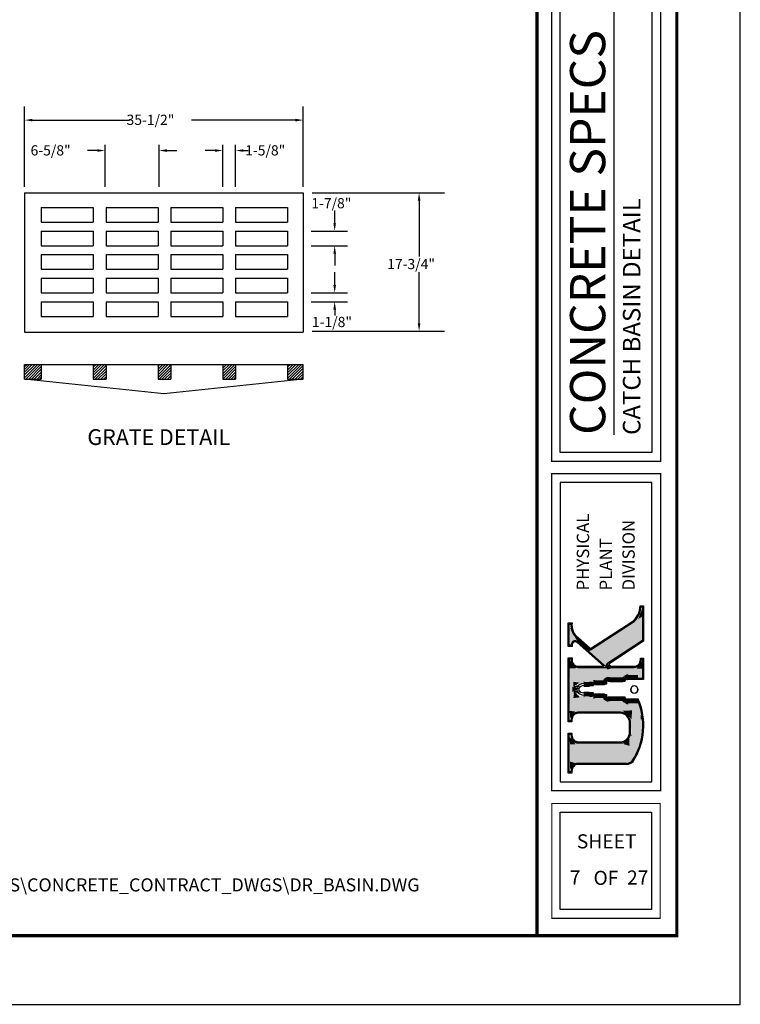
# Model space of a CAD drawing. Units: inches. Extents: x -99 to 1221, y -34 to 986.
# Drawn here: x 808 to 1221, y -34 to 531 of the extents above; entities that cross this region are included whole.
import ezdxf
from ezdxf.enums import TextEntityAlignment as Align

# ---------------------------------------------------------------- set-up
doc = ezdxf.new("R2010")
doc.units = ezdxf.units.IN
doc.header["$LTSCALE"] = 2.5
doc.header["$MEASUREMENT"] = 0
doc.layers.get('0').update_dxf_attribs({"linetype": 'CONTINUOUS'})
doc.layers.get('DEFPOINTS').update_dxf_attribs({"color": 140, "linetype": 'CONTINUOUS'})
for name, color, linetype in [('BORDER', 7, 'CONTINUOUS'), ('BORDERTEXT', 5, 'CONTINUOUS'), ('TEXT', 6, 'CONTINUOUS'), ('UKLOGO', 7, 'CONTINUOUS')]:
    doc.layers.add(name, color=color, linetype=linetype)
doc.styles.add('ROMANS', font='arial.ttf')
doc.styles.add('ROMANT', font='Batang.ttf')

# ---------------------------------------------------------------- blocks, each defined once
blk = doc.blocks.new('*X1')
at = {"color": 0}
for p, q in [((47, -3.56), (48.68, -1.88)), ((47, -3.2), (48.33, -1.88)), ((47, -2.85), (47.98, -1.88)), ((47, -2.5), (47.62, -1.88)), ((47, -2.14), (47.27, -1.88)), ((47.16, -3.75), (49.04, -1.88)), ((47.52, -3.75), (49.12, -2.14)), ((47.87, -3.75), (49.12, -2.49)), ((55.75, -3.29), (57.17, -1.88)), ((55.75, -2.94), (56.81, -1.88)), ((55.75, -2.59), (56.46, -1.88)), ((55.75, -2.23), (56.11, -1.88)), ((55.75, -1.88), (55.75, -1.88)), ((55.75, -3.65), (57.38, -2.02)), ((56, -3.75), (57.38, -2.38)), ((64, -3.18), (65.3, -1.88)), ((64, -2.82), (64.95, -1.88)), ((64, -2.47), (64.59, -1.88)), ((64, -2.11), (64.24, -1.88)), ((64, -3.53), (65.62, -1.9)), ((64.13, -3.75), (65.62, -2.26)), ((72.25, -2), (72.37, -1.88)), ((72.25, -2.35), (72.72, -1.88)), ((72.25, -2.7), (73.08, -1.88)), ((72.25, -3.06), (73.43, -1.88)), ((72.25, -3.41), (73.79, -1.88)), ((72.26, -3.75), (73.88, -2.14)), ((72.62, -3.75), (73.88, -2.49)), ((80.5, -1.88), (80.5, -1.88)), ((80.5, -2.23), (80.86, -1.88)), ((80.5, -2.59), (81.21, -1.88)), ((80.5, -2.94), (81.56, -1.88)), ((80.5, -3.29), (81.92, -1.88)), ((80.5, -3.65), (82.27, -1.88)), ((80.75, -3.75), (82.5, -2)), ((81.1, -3.75), (82.5, -2.35)), ((48.22, -3.75), (49.12, -2.85)), ((48.58, -3.75), (49.12, -3.2)), ((48.93, -3.75), (49.12, -3.55)), ((56.35, -3.75), (57.38, -2.73)), ((56.71, -3.75), (57.38, -3.08)), ((57.06, -3.75), (57.38, -3.44)), ((64.49, -3.75), (65.62, -2.61)), ((64.84, -3.75), (65.62, -2.96)), ((65.19, -3.75), (65.62, -3.32)), ((65.55, -3.75), (65.62, -3.67)), ((72.97, -3.75), (73.88, -2.85)), ((73.32, -3.75), (73.88, -3.2)), ((73.68, -3.75), (73.88, -3.55)), ((81.46, -3.75), (82.5, -2.71)), ((81.81, -3.75), (82.5, -3.06)), ((82.16, -3.75), (82.5, -3.41))]:
    blk.add_line(p, q, dxfattribs=at)
blk = doc.blocks.new('BORDLOGO')
at = {"layer": 'UKLOGO', "color": 7}
for p, q in [((12.06, 10.44), (12.06, 10.4)), ((12.1, 10.74), (12.1, 10.7)), ((12.14, 11.12), (12.12, 10.89)), ((12.16, 10.89), (12.14, 11.12)), ((12.18, 10.7), (12.18, 10.74)), ((12.22, 10.4), (12.22, 10.44)), ((11.62, 9.56), (11.62, 9.48)), ((11.62, 9.48), (11.74, 9.48)), ((11.74, 8.68), (11.66, 8.68)), ((11.66, 8.68), (11.66, 8.56)), ((11.66, 8.56), (11.66, 8.12)), ((11.74, 9.48), (11.74, 8.68)), ((12.54, 8.68), (12.54, 9.48)), ((12.54, 9.48), (12.66, 9.48)), ((12.62, 8.68), (12.54, 8.68)), ((12.62, 8.56), (12.62, 8.68)), ((12.62, 8.12), (12.62, 8.56)), ((12.66, 9.48), (12.66, 9.56)), ((11.42, 7.88), (11.38, 7.84)), ((11.38, 7.84), (11.5, 7.84)), ((11.54, 8.04), (11.42, 8.04)), ((11.42, 8.04), (11.42, 7.96)), ((11.42, 7.96), (11.42, 7.88)), ((11.5, 7.84), (11.5, 7.45)), ((11.5, 7.45), (11.5, 6.32)), ((11.62, 8.08), (11.54, 8.04)), ((11.66, 8.12), (11.62, 8.08)), ((12.66, 8.08), (12.62, 8.12)), ((12.74, 8.04), (12.66, 8.08)), ((12.86, 8.04), (12.74, 8.04)), ((12.78, 7.45), (12.78, 7.84)), ((12.78, 7.84), (12.9, 7.84)), ((12.78, 6.32), (12.78, 7.45)), ((12.86, 7.96), (12.86, 8.04)), ((12.86, 7.88), (12.86, 7.96)), ((12.9, 7.84), (12.86, 7.88)), ((11.38, 5.92), (10.98, 5.92)), ((10.98, 5.92), (11.02, 5.68)), ((11.5, 6.32), (11.38, 6.12)), ((11.38, 6.12), (11.38, 5.92)), ((12.9, 6.12), (12.78, 6.32)), ((12.9, 5.92), (12.9, 6.12)), ((13.3, 5.92), (12.9, 5.92)), ((13.26, 5.68), (13.3, 5.92)), ((11.02, 5.68), (11.02, 5.4)), ((11.02, 5.4), (11.06, 5.4)), ((11.06, 5.4), (11.06, 3.36)), ((13.22, 3.36), (13.22, 5.4)), ((13.22, 5.4), (13.26, 5.4)), ((13.26, 5.4), (13.26, 5.68)), ((10.94, 3.04), (10.7, 2.76)), ((11.02, 3.04), (10.94, 3.04)), ((11.06, 3.36), (11.02, 3.36)), ((11.02, 3.36), (11.02, 3.04)), ((13.26, 3.36), (13.22, 3.36)), ((13.26, 3.04), (13.26, 3.36)), ((13.34, 3.04), (13.26, 3.04)), ((13.58, 2.76), (13.34, 3.04)), ((10.7, 2.76), (10.62, 2.76)), ((10.62, 2.76), (10.62, 2.68)), ((10.62, 2.68), (10.62, 2.64)), ((10.62, 2.64), (10.66, 2.64)), ((10.74, 2.56), (10.74, 2.24)), ((10.74, 2.24), (10.74, 1.98)), ((13.54, 2.24), (13.54, 2.56)), ((13.54, 1.98), (13.54, 2.24)), ((13.66, 2.76), (13.58, 2.76)), ((13.62, 2.64), (13.66, 2.64)), ((13.66, 2.68), (13.66, 2.76)), ((13.66, 2.64), (13.66, 2.68))]:
    blk.add_line(p, q, dxfattribs=at)
for points in [[(10.74, 0.92, -0.282792), (1.7, 1.73, -0.202303), (1.26, 2.76), (1.26, 10.48, 0.414214), (0.3, 11.44), (0.02, 11.44), (0.02, 12.04), (5.78, 12.04), (5.78, 11.44), (5.5, 11.44, 0.414214), (4.54, 10.48), (4.54, 3.72, 0.414214), (5.98, 2.28), (7.22, 2.28, 0.414214), (8.66, 3.72), (8.66, 10.48, 0.414214), (7.7, 11.44), (7.42, 11.44), (7.42, 12.04), (16.7, 12.04), (16.7, 11.4), (16.42, 11.4, 0.414214), (15.46, 10.44), (15.46, 6.36), (18.89, 10.62, 0.630179), (18.52, 11.4), (18.34, 11.4), (18.34, 12.04), (21.74, 12.04), (21.74, 11.4, 0.30778), (19.63, 10.47), (18.02, 8.48), (21.9, 1.92, 0.254917), (24.22, 0.6), (24.22, 0.04), (19.1, 0.04), (15.78, 5.6), (15.46, 5.24), (15.46, 1.52, 0.414214), (16.42, 0.56), (16.66, 0.56), (16.66, 0.04), (15.85, 0.04), (13.54, 0.04), (13.54, 1.98)], [(10.74, 2.56), (10.74, 0.92, -0.282792)]]:
    blk.add_lwpolyline(points, format="xyb", dxfattribs=at)
for points, const_width in [([(10.67, 1.06, -0.282447), (1.8, 1.85, -0.200201), (1.42, 2.76), (1.42, 10.48, 0.414214), (0.3, 11.6), (0.18, 11.6), (0.18, 11.88), (5.62, 11.88), (5.62, 11.6), (5.5, 11.6, 0.414214), (4.38, 10.48), (4.38, 3.72, 0.414214), (5.98, 2.12), (7.22, 2.12, 0.414214), (8.82, 3.72), (8.82, 10.48, 0.414214), (7.7, 11.6), (7.58, 11.6), (7.58, 11.88), (16.54, 11.88), (16.54, 11.56), (16.42, 11.56, 0.414214), (15.3, 10.44), (15.3, 5.91), (19.02, 10.52, 0.630179), (18.52, 11.56), (18.5, 11.56), (18.5, 11.88), (21.58, 11.88), (21.58, 11.59, 0.283098), (19.5, 10.57), (17.83, 8.49), (21.76, 1.84, 0.240905), (24.06, 0.45), (24.06, 0.2), (19.19, 0.2), (15.81, 5.87), (15.3, 5.3), (15.3, 1.52, 0.414214), (16.42, 0.4), (16.5, 0.4), (16.5, 0.2), (15.85, 0.2), (13.7, 0.2), (13.7, 1.98)], 0.32), ([(11.93, 11.15, 0.423618), (11.85, 10.54, 0.423618)], 0.64), ([(12.35, 11.15, -0.423618), (12.43, 10.54, -0.423618)], 0.64), ([(11.88, 10.66, 0.246049), (11.3, 9.56, 0.246049)], 0.64), ([(11.9, 10.94, 0.375448), (11.79, 10.27, 0.375448)], 0.64), ([(12.39, 10.94, -0.375448), (12.49, 10.27, -0.375448)], 0.64), ([(12.4, 10.66, -0.246049), (12.98, 9.56, -0.246049)], 0.64)]:
    blk.add_lwpolyline(points, format="xyb", dxfattribs=dict(at, const_width=const_width))
for points, const_width in [([(11.82, 11.14), (11.8, 10.92)], 0.64), ([(12.46, 11.14), (12.48, 10.92)], 0.64), ([(11.74, 10.44), (11.74, 10.4)], 0.64), ([(11.78, 10.74), (11.78, 10.7)], 0.64), ([(12.5, 10.74), (12.5, 10.7)], 0.64), ([(12.54, 10.44), (12.54, 10.4)], 0.64), ([(17.68, 8.62), (19.53, 10.79)], 0.24), ([(11.3, 9.56), (11.3, 9.48)], 0.64), ([(11.34, 8.68), (11.34, 8.56), (11.34, 8.12)], 0.64), ([(11.48, 8.37), (11.4, 8.33)], 0.64), ([(11.44, 8.35), (11.4, 8.31)], 0.64), ([(11.42, 9.48), (11.42, 8.68)], 0.64), ([(12.8, 8.37), (12.88, 8.33)], 0.64), ([(12.85, 8.35), (12.89, 8.31)], 0.64), ([(12.86, 9.48), (12.86, 8.68)], 0.64), ([(12.94, 8.68), (12.94, 8.56), (12.94, 8.12)], 0.64), ([(12.98, 9.56), (12.98, 9.48)], 0.64), ([(11.1, 8.04), (11.1, 7.96), (11.1, 7.88)], 0.64), ([(11.1, 7.88), (11.1, 7.79)], 0.56), ([(11.18, 7.84), (11.18, 7.45), (11.18, 6.32)], 0.64), ([(11.54, 8.12), (11.42, 8.12), (11.1, 8.12)], 0.16), ([(11.37, 7.94), (11.33, 7.9)], 0.16), ([(12.74, 8.12), (12.86, 8.12), (13.18, 8.12)], 0.16), ([(13.1, 7.84), (13.1, 7.45), (13.1, 6.32)], 0.64), ([(13.18, 8.04), (13.18, 7.96), (13.18, 7.88)], 0.64), ([(13.18, 7.88), (13.18, 7.79)], 0.56), ([(10.65, 5.95), (10.71, 5.63)], 0.64), ([(10.7, 5.68), (10.7, 5.4)], 0.64), ([(10.74, 5.4), (10.74, 3.36)], 0.64), ([(11.23, 6.49), (11.02, 6.15)], 0.64), ([(11.06, 6.12), (11.06, 5.92)], 0.64), ([(13.06, 6.49), (13.26, 6.15)], 0.64), ([(13.22, 6.12), (13.22, 5.92)], 0.64), ([(13.54, 5.4), (13.54, 3.36)], 0.64), ([(13.63, 5.95), (13.58, 5.63)], 0.64), ([(13.58, 5.68), (13.58, 5.4)], 0.64), ([(10.3, 2.76), (10.3, 2.68), (10.3, 2.64)], 0.64), ([(10.42, 2.56), (10.42, 0.92)], 0.64), ([(10.7, 3.25), (10.46, 2.97)], 0.64), ([(10.7, 3.36), (10.7, 3.04)], 0.64), ([(13.58, 3.36), (13.58, 3.04)], 0.64), ([(13.58, 3.25), (13.82, 2.97)], 0.64), ([(13.86, 2.56), (13.86, 0.92)], 0.64), ([(13.98, 2.76), (13.98, 2.68), (13.98, 2.64)], 0.64), ([(10.66, 2.56), (9.97, 2.56)], 0.16), ([(13.62, 2.56), (14.31, 2.56)], 0.16)]:
    blk.add_lwpolyline(points, dxfattribs=dict(at, const_width=const_width))
for points, const_width in [([(10.62, 2.56, 1), (10.7, 2.56, 1)], 0.08), ([(11.56, 1.52, 1), (12.64, 1.52, 1)], 0.06), ([(13.58, 2.56, 1), (13.66, 2.56, 1)], 0.08)]:
    blk.add_lwpolyline(points, format="xyb", close=True, dxfattribs=dict(at, const_width=const_width))
blk.add_circle((12.1, 1.52), 0.569, dxfattribs=at)
for centre, radius, start, end in [((12.64, 9.56), 1.02, 124.708, 180), ((12.23, 10.55), 0.197, 129.9496, 212.2637), ((12.19, 10.8), 0.111, 126.8683, 218.7018), ((12.1, 10.8), 0.111, 321.2982, 53.1317), ((12.06, 10.55), 0.197, 327.7363, 50.0504), ((11.64, 9.56), 1.02, 0, 55.292), ((10.66, 2.56), 0.08, 0, 90), ((13.62, 2.56), 0.08, 90, 180)]:
    blk.add_arc(centre, radius, start, end, dxfattribs=at)
for points in [[(0.57, 11.74), (1.67, 11.74), (1.46, 10.91)], [(1.42, 11.74), (1.42, 2.54), (4.34, 11.74), (4.29, 2.34)], [(4.17, 11.74), (5.27, 11.84), (4.17, 10.86)], [(5.12, 11.74), (5.21, 11.72), (5.07, 11.67)], [(7.96, 11.74), (8.56, 11.75), (8.18, 11.59)], [(8.06, 11.63), (8.99, 11.84), (8.95, 10.96)], [(8.86, 0.37), (10.43, 0.99), (8.82, 11.74), (10.51, 11.79)], [(10.39, 11.79), (11.19, 11.84), (10.18, 6.05), (11.06, 6.21)], [(11.02, 11.84), (10.98, 11.01), (13.14, 11.84), (13.22, 11.07)], [(12.97, 11.79), (13.9, 11.74), (13.05, 6.05), (14.03, 6)], [(15.34, 11.79), (13.81, 11.89), (15.21, 0.17), (13.77, 0.17)], [(15.17, 11.84), (16.44, 11.79), (15.17, 10.81)], [(18.59, 11.74), (19.27, 11.01), (20.96, 11.79)], [(19.1, 10.39), (19.06, 11.12), (20.88, 11.74)], [(20.77, 11.67), (20.79, 11.75), (21.04, 11.73)], [(21.74, 11.4), (21.74, 11.65), (21.52, 11.43), (21.56, 11.62)], [(10.98, 10.19), (10.85, 11.22), (11.83, 11.07)], [(11.15, 10.28), (11.13, 10.39), (11.28, 10.5)], [(11.74, 11.39), (11.94, 11.1), (12.54, 11.39), (12.36, 11.11)], [(12.54, 11.22), (13.22, 11.22), (13.09, 10.24)], [(15.46, 6.16), (17.66, 8.84), (19.23, 0.17), (22.87, 0.17)], [(10.36, 5.87), (10.68, 6.45), (11.21, 6.07)], [(10.45, 6.12), (10.51, 6.12), (10.45, 6.06)], [(13.93, 5.87), (13.6, 6.45), (13.07, 6.07)], [(15.13, 5.28), (15.89, 5.9), (15, 5.8), (15.46, 6.21)], [(4.17, 3.16), (5.06, 2.34), (3.96, 2.28)], [(4.28, 3.27), (4.45, 2.9), (4.21, 3)], [(7.85, 1.97), (9.03, 3.37), (9.08, 1.87)], [(10.7, 2.76), (10.23, 3.17), (9.99, 2.75)], [(13.58, 2.76), (14.06, 3.17), (14.29, 2.75)], [(1.42, 2.59), (1.88, 1.77), (4.89, 2.44), (5.61, 1.87)], [(1.71, 1.92), (9.03, 2.08), (5.23, 0.37), (8.99, 0.48)], [(2.43, 1.41), (2.69, 1.66), (4.63, 0.37), (4.76, 0.68)], [(5.28, 2.12), (5.69, 2.01), (5.43, 1.96)], [(7.71, 2.05), (8.03, 2.17), (7.95, 2.01)], [(6.03, 0.22), (6.07, 0.53), (7.81, 0.22), (7.85, 0.53)], [(7.79, 0.49), (8.45, 0.5), (7.8, 0.27)], [(15.13, 0.22), (15.13, 1.15), (16.23, 0.27)], [(22.23, 0.94), (22.78, 0.11), (23.8, 0.27)], [(24.22, 0.6), (24.22, 0.4), (24.03, 0.61), (24.03, 0.42)]]:
    blk.add_solid(points, dxfattribs=at)
blk = doc.blocks.new('KK')
blk.add_lwpolyline([(-2.5, -2.5), (2637.5, -2.5), (2637.5, 2037.5), (-2.5, 2037.5), (-2.5, -2.5)])
at = {"layer": 'BORDER', "const_width": 3.63}
blk.add_lwpolyline([(73.4, 1959.4), (2564.7, 1959.4), (2564.7, 76.2), (73.4, 76.2)], close=True, dxfattribs=at)
at = {"layer": 'BORDER'}
for points, const_width in [([(2404.4, 1959.4), (2404.4, 76.2)], 3.63), ([(2421.2, 619.9), (2421.2, 1737.8), (2546.2, 1737.8), (2546.2, 619.9), (2421.2, 619.9)], 1.45), ([(2546.1, 242.5), (2546.1, 605.8), (2421.3, 605.8), (2421.3, 242.5), (2546.1, 242.5)], 1.45), ([(2421.5, 96), (2421.5, 227.7), (2545.7, 227.7), (2545.7, 96), (2421.5, 96)], 1.45)]:
    blk.add_lwpolyline(points, dxfattribs=dict(at, const_width=const_width))
for points in [[(2430.9, 630), (2430.9, 1727.7), (2536.1, 1727.7), (2536.1, 630)], [(2536, 252.6), (2536, 595.7), (2431.1, 595.7), (2431.1, 252.6)], [(2431.1, 106.1), (2431.1, 217.6), (2535.6, 217.6), (2535.6, 106.1)]]:
    blk.add_lwpolyline(points, close=True, dxfattribs=at)
blk.add_lwpolyline([(2492.8, 650.2), (2492.8, 1622.6), (2442.9, 1622.6), (2521, 1622.6)], dxfattribs=at)
at = {"layer": 'BORDER', "xscale": 7.922640254630648, "yscale": 7.20889063352959, "zscale": 7.922640254630648, "rotation": 90}
blk.add_blockref('BORDLOGO', (2527, 262.5), dxfattribs=at)
at = {"layer": 'BORDERTEXT', "style": 'ROMANT'}
for s, p in [('PHYSICAL', (2464.2, 471.9)), ('DIVISION', (2516.5, 471.9)), ('PLANT', (2490.3, 471.9))]:
    blk.add_text(s, height=14.13, rotation=90, dxfattribs=at).set_placement(p)
for s, p in [('SHEET', (2484.3, 176.3)), ('OF', (2483.5, 134.4))]:
    blk.add_text(s, height=16.15, dxfattribs=at).set_placement(p, align=Align.CENTER)
for tag, p, height in [('INITIALS', (2526.8, 1860.3), 9.33), ('DATE', (2499.1, 1873.7), 9.33), ('INT', (2472.4, 1860.3), 9.33), ('0000', (2513, 1634.4), 21.4), ('LOCATION', (2482.7, 650.2), 40.4), ('DESCRIPTION', (2523.1, 650.2), 20.2)]:
    blk.add_attdef(tag, p, '', height=height, rotation=90, dxfattribs=at)
at = {"layer": 'BORDERTEXT', "color": 5, "style": 'ROMANT'}
blk.add_attdef('DATE', text='', height=10.8, rotation=90, dxfattribs=at).set_placement((2444.9, 1874.1), align=Align.MIDDLE)
at = {"layer": 'BORDERTEXT', "style": 'ROMANT'}
for p in [(2442, 134.8), (2507.7, 134.8)]:
    blk.add_attdef('0', p, '', height=16.1, dxfattribs=at)

msp = doc.modelspace()

# ---------------------------------------------------------------- linework, layer by layer
for p, q in [((810.38, 431.43), (810.38, 351.56)), ((810.38, 431.43), (970.13, 431.43)), ((970.13, 431.43), (970.13, 351.56)), ((819.94, 422.99), (849.75, 422.99)), ((819.94, 422.99), (819.94, 414.56)), ((849.75, 422.99), (849.75, 414.56)), ((857.07, 422.99), (886.88, 422.99)), ((857.07, 422.99), (857.07, 414.56)), ((886.88, 422.99), (886.88, 414.56)), ((894.19, 422.99), (924, 422.99)), ((894.19, 422.99), (894.19, 414.56)), ((924, 422.99), (924, 414.56)), ((931.32, 422.99), (961.13, 422.99)), ((931.32, 422.99), (931.32, 414.56)), ((961.13, 422.99), (961.13, 414.56)), ((819.94, 414.56), (849.75, 414.56)), ((857.07, 414.56), (886.88, 414.56)), ((894.19, 414.56), (924, 414.56)), ((931.32, 414.56), (961.13, 414.56)), ((819.94, 409.49), (819.94, 401.06)), ((819.94, 409.49), (849.75, 409.49)), ((849.75, 409.49), (849.75, 401.06)), ((857.07, 409.49), (857.07, 401.06)), ((857.07, 409.49), (886.88, 409.49)), ((886.88, 409.49), (886.88, 401.06)), ((894.19, 409.49), (894.19, 401.06)), ((894.19, 409.49), (924, 409.49)), ((924, 409.49), (924, 401.06)), ((931.32, 409.49), (931.32, 401.06)), ((931.32, 409.49), (961.13, 409.49)), ((961.13, 409.49), (961.13, 401.06)), ((819.94, 401.06), (849.75, 401.06)), ((857.07, 401.06), (886.88, 401.06)), ((894.19, 401.06), (924, 401.06)), ((931.32, 401.06), (961.13, 401.06)), ((819.94, 395.99), (819.94, 387.56)), ((819.94, 395.99), (849.75, 395.99)), ((849.75, 395.99), (849.75, 387.56)), ((857.07, 395.99), (857.07, 387.56)), ((857.07, 395.99), (886.88, 395.99)), ((886.88, 395.99), (886.88, 387.56)), ((894.19, 395.99), (894.19, 387.56)), ((894.19, 395.99), (924, 395.99)), ((924, 395.99), (924, 387.56)), ((931.32, 395.99), (931.32, 387.56)), ((931.32, 395.99), (961.13, 395.99)), ((961.13, 395.99), (961.13, 387.56)), ((819.94, 387.56), (849.75, 387.56)), ((857.07, 387.56), (886.88, 387.56)), ((894.19, 387.56), (924, 387.56)), ((931.32, 387.56), (961.13, 387.56)), ((819.94, 382.49), (819.94, 374.06)), ((819.94, 382.49), (849.75, 382.49)), ((849.75, 382.49), (849.75, 374.06)), ((857.07, 382.49), (857.07, 374.06)), ((857.07, 382.49), (886.88, 382.49)), ((886.88, 382.49), (886.88, 374.06)), ((894.19, 382.49), (894.19, 374.06)), ((894.19, 382.49), (924, 382.49)), ((924, 382.49), (924, 374.06)), ((931.32, 382.49), (931.32, 374.06)), ((931.32, 382.49), (961.13, 382.49)), ((961.13, 382.49), (961.13, 374.06)), ((819.94, 374.06), (849.75, 374.06)), ((857.07, 374.06), (886.88, 374.06)), ((894.19, 374.06), (924, 374.06)), ((931.32, 374.06), (961.13, 374.06)), ((819.94, 368.99), (819.94, 360.56)), ((819.94, 368.99), (849.75, 368.99)), ((849.75, 368.99), (849.75, 360.56)), ((857.07, 368.99), (857.07, 360.56)), ((857.07, 368.99), (886.88, 368.99)), ((886.88, 368.99), (886.88, 360.56)), ((894.19, 368.99), (894.19, 360.56)), ((894.19, 368.99), (924, 368.99)), ((924, 368.99), (924, 360.56)), ((931.32, 368.99), (931.32, 360.56)), ((931.32, 368.99), (961.13, 368.99)), ((961.13, 368.99), (961.13, 360.56)), ((819.94, 360.56), (849.75, 360.56)), ((857.07, 360.56), (886.88, 360.56)), ((894.19, 360.56), (924, 360.56)), ((931.32, 360.56), (961.13, 360.56)), ((810.38, 351.56), (970.13, 351.56)), ((810.38, 324.56), (810.38, 332.99)), ((810.38, 332.99), (819.94, 332.99)), ((819.94, 332.99), (819.94, 324.56)), ((819.94, 332.99), (849.75, 332.99)), ((849.75, 332.99), (857.07, 332.99)), ((849.75, 332.99), (849.75, 324.56)), ((857.07, 332.99), (857.07, 324.56)), ((857.07, 332.99), (886.88, 332.99)), ((886.88, 332.99), (886.88, 324.56)), ((886.88, 332.99), (894.19, 332.99)), ((894.19, 332.99), (894.19, 324.56)), ((894.19, 332.99), (924, 332.99)), ((924, 332.99), (924, 324.56)), ((924, 332.99), (931.32, 332.99)), ((931.32, 332.99), (931.32, 324.56)), ((931.32, 332.99), (961.13, 332.99)), ((961.13, 332.99), (961.13, 324.56)), ((961.13, 332.99), (970.13, 332.99)), ((970.13, 324.56), (970.13, 332.99)), ((890.25, 316.12), (810.38, 324.56)), ((810.38, 324.56), (819.94, 324.56)), ((849.75, 324.56), (857.07, 324.56)), ((886.88, 324.56), (894.19, 324.56)), ((970.13, 324.56), (890.25, 316.12)), ((924, 324.56), (931.32, 324.56)), ((961.13, 324.56), (970.13, 324.56))]:
    msp.add_line(p, q)
at = {"layer": 'TEXT'}
for p, q in [((810.38, 434.81), (810.38, 480.93)), ((970.13, 434.81), (970.13, 480.93)), ((814.88, 473.06), (870.57, 473.06)), ((965.63, 473.06), (906, 473.06)), ((856.5, 434.81), (856.5, 458.99)), ((887.44, 434.81), (887.44, 458.99)), ((924, 434.81), (924, 458.99)), ((931.32, 434.81), (931.32, 458.99)), ((852, 455.62), (846.38, 455.62)), ((891.94, 455.62), (897.57, 455.62)), ((919.5, 455.62), (913.88, 455.62)), ((935.82, 455.62), (938.54, 455.62)), ((975.19, 431.43), (1051.13, 431.43)), ((1036.5, 426.93), (1036.5, 394.87)), ((988.13, 413.99), (988.13, 421.31)), ((974.63, 409.49), (995.44, 409.49)), ((974.63, 401.06), (995.44, 401.06)), ((988.13, 396.56), (988.13, 389.81)), ((988.13, 378.56), (988.13, 385.87)), ((1036.5, 356.62), (1036.5, 385.87)), ((974.63, 374.06), (995.44, 374.06)), ((974.63, 368.99), (995.44, 368.99)), ((988.13, 364.49), (988.13, 361.12)), ((975.19, 352.12), (1051.13, 352.12))]:
    msp.add_line(p, q, dxfattribs=at)
for points in [[(814.88, 472.31), (814.88, 473.81), (810.38, 473.06)], [(965.63, 473.81), (965.63, 472.31), (970.13, 473.06)], [(852, 456.37), (852, 454.87), (856.5, 455.62)], [(891.94, 454.87), (891.94, 456.37), (887.44, 455.62)], [(919.5, 456.37), (919.5, 454.87), (924, 455.62)], [(935.82, 454.87), (935.82, 456.37), (931.32, 455.62)], [(1035.75, 426.93), (1037.25, 426.93), (1036.5, 431.43)], [(988.88, 413.99), (987.38, 413.99), (988.13, 409.49)], [(987.38, 396.56), (988.88, 396.56), (988.13, 401.06)], [(988.88, 378.56), (987.38, 378.56), (988.13, 374.06)], [(987.38, 364.49), (988.88, 364.49), (988.13, 368.99)], [(1037.25, 356.62), (1035.75, 356.62), (1036.5, 352.12)]]:
    msp.add_solid(points, dxfattribs=at)

# ---------------------------------------------------------------- block references
ref = msp.add_blockref('KK', (-98.13, -32.48), dxfattribs=dict(xscale=0.5, yscale=0.5, zscale=0.5))
ref.add_attrib('0', '27', (1155.71, 34.92), dxfattribs={"layer": 'BORDERTEXT', "height": 8.073, "style": 'ROMANT'})
ref.add_attrib('0', '7', (1122.87, 34.92), dxfattribs={"layer": 'BORDERTEXT', "height": 8.07, "style": 'ROMANT'})
ref.add_attrib('LOCATION', 'CONCRETE SPECS', (1143.22, 292.63), dxfattribs={"layer": 'BORDERTEXT', "height": 20.1824, "rotation": 90, "style": 'ROMANT'})
ref.add_attrib('DESCRIPTION', 'CATCH BASIN DETAIL', (1163.4, 292.63), dxfattribs={"layer": 'BORDERTEXT', "height": 10.0912, "rotation": 90, "style": 'ROMANT'})
at = {"xscale": 4.5, "yscale": 4.5, "zscale": 4.5}
msp.add_blockref('*X1', (598.88, 341.43), dxfattribs=at)

# ---------------------------------------------------------------- texts
at = {"layer": 'DEFPOINTS', "style": 'ROMANS'}
msp.add_text('N:\\COLLINS\\CONCRETE_CONTRACT_DWGS\\DR_BASIN.DWG', height=7.5, dxfattribs=at).set_placement((751.81, 30.98))
at = {"layer": 'TEXT', "style": 'ROMANS'}
for s, height, p in [('35-1/2"', 5.85, (868.84, 470.31)), ('6-5/8"', 5.85, (813.81, 452.8)), ('1-5/8"', 5.85, (936.82, 452.8)), ('1-7/8"', 5.85, (974.74, 422.52)), ('17-3/4"', 5.85, (1018.22, 387.64)), ('1-1/8"', 5.85, (975.08, 354.44)), ('GRATE DETAIL', 9, (846.38, 286.87))]:
    msp.add_text(s, height=height, dxfattribs=at).set_placement(p)

doc.saveas('drawing.dxf')
